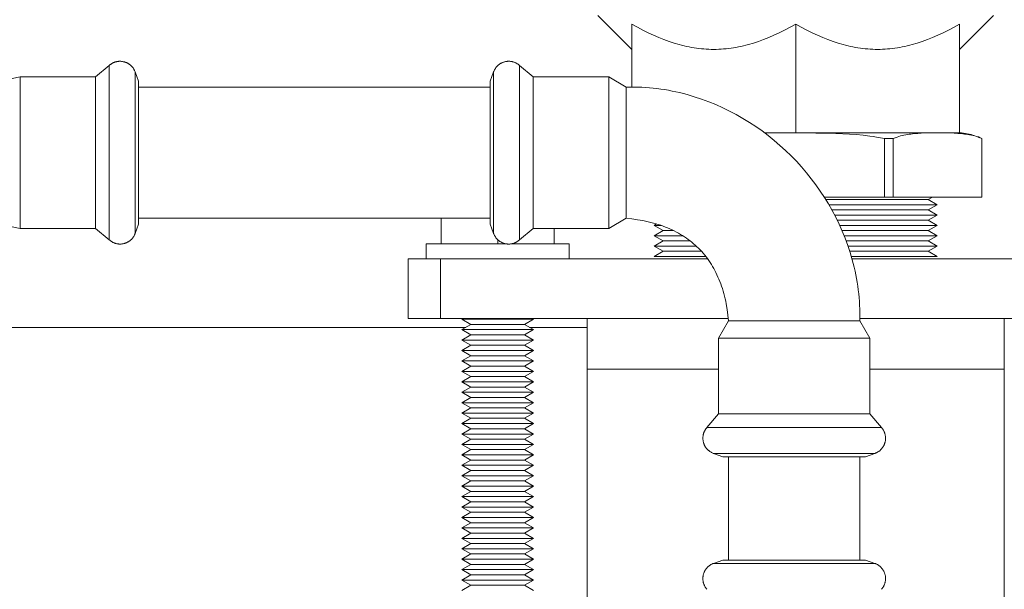
# Model space of a CAD drawing. Units: millimetres. Extents: x -1438 to 2662, y -2000 to 2994.
# Drawn here: x 620 to 785, y 2599 to 2694 of the extents above; entities that cross this region are included whole.
import ezdxf

# ---------------------------------------------------------------- set-up
doc = ezdxf.new("R2010")
doc.units = ezdxf.units.MM
for name, color, linetype, lineweight, true_color in [('Make2D$Visible$Curves$0', 254, 'Continuous', 0, 0xbebebe), ('Make2D$Visible$Curves$3DCPCOLOR253', 7, 'Continuous', 0, 0xadadad), ('Make2D$Visible$Curves$3DCPCOLOR254', 7, 'Continuous', 0, 0xd6d6d6), ('Make2D$Visible$Curves$3DCPCOLOR42', 7, 'Continuous', 0, 0xcc9900)]:
    doc.layers.add(name, color=color, linetype=linetype, lineweight=lineweight, true_color=true_color)

msp = doc.modelspace()

# ---------------------------------------------------------------- linework, layer by layer
at = {"layer": 'Make2D$Visible$Curves$0'}
for points in [[(634.84, 2686.61), (632.53, 2684.67)], [(636.64, 2687.3), (636.58, 2687.3), (636.51, 2687.29), (636.45, 2687.29), (636.39, 2687.28), (636.33, 2687.28), (636.27, 2687.27), (636.21, 2687.26), (636.14, 2687.25), (636.08, 2687.24), (636.03, 2687.23), (635.97, 2687.21), (635.91, 2687.2), (635.85, 2687.18), (635.79, 2687.16), (635.74, 2687.14), (635.68, 2687.12), (635.62, 2687.1), (635.57, 2687.07), (635.51, 2687.05), (635.46, 2687.02), (635.4, 2687), (635.35, 2686.97), (635.3, 2686.94), (635.24, 2686.91), (635.19, 2686.87), (635.14, 2686.84), (635.09, 2686.8), (635.04, 2686.77), (634.99, 2686.73), (634.94, 2686.69), (634.89, 2686.65), (634.84, 2686.61)], [(634.84, 2683.81), (634.84, 2686.61)], [(639.18, 2685.52), (639.14, 2685.63), (639.09, 2685.73), (639.04, 2685.82), (638.99, 2685.92), (638.93, 2686.01), (638.88, 2686.1), (638.82, 2686.18), (638.79, 2686.23), (638.76, 2686.27), (638.73, 2686.31), (638.69, 2686.34), (638.66, 2686.38), (638.63, 2686.42), (638.6, 2686.46), (638.56, 2686.49), (638.53, 2686.53), (638.49, 2686.56), (638.46, 2686.6), (638.42, 2686.63), (638.38, 2686.66), (638.35, 2686.69), (638.31, 2686.72), (638.27, 2686.75), (638.23, 2686.78), (638.19, 2686.81), (638.15, 2686.84), (638.11, 2686.86), (638.07, 2686.89), (638.03, 2686.92), (637.99, 2686.94), (637.94, 2686.96), (637.9, 2686.99), (637.86, 2687.01), (637.81, 2687.03), (637.77, 2687.05), (637.72, 2687.07), (637.68, 2687.09), (637.63, 2687.1), (637.58, 2687.12), (637.54, 2687.14), (637.49, 2687.15), (637.44, 2687.17), (637.39, 2687.18), (637.29, 2687.21), (637.19, 2687.23), (637.08, 2687.25), (636.98, 2687.27), (636.87, 2687.28), (636.76, 2687.29), (636.64, 2687.3)], [(701.86, 2687.3), (701.77, 2687.3), (701.67, 2687.29), (701.58, 2687.28), (701.49, 2687.27), (701.4, 2687.26), (701.31, 2687.24), (701.22, 2687.22), (701.13, 2687.2), (701.05, 2687.17), (700.96, 2687.14), (700.87, 2687.11), (700.79, 2687.08), (700.7, 2687.04), (700.62, 2687), (700.54, 2686.96), (700.46, 2686.91), (700.38, 2686.86), (700.31, 2686.81), (700.23, 2686.76), (700.16, 2686.7), (700.09, 2686.64), (700.02, 2686.58), (699.96, 2686.52), (699.89, 2686.45), (699.83, 2686.38), (699.77, 2686.31), (699.71, 2686.24), (699.66, 2686.17), (699.61, 2686.09), (699.56, 2686.02), (699.51, 2685.94), (699.47, 2685.86), (699.43, 2685.77), (699.39, 2685.69), (699.35, 2685.61), (699.32, 2685.52)], [(703.66, 2686.61), (703.59, 2686.67), (703.51, 2686.73), (703.44, 2686.79), (703.36, 2686.84), (703.28, 2686.89), (703.2, 2686.94), (703.12, 2686.98), (703.04, 2687.03), (702.95, 2687.07), (702.86, 2687.1), (702.78, 2687.14), (702.69, 2687.17), (702.6, 2687.19), (702.51, 2687.22), (702.42, 2687.24), (702.32, 2687.26), (702.23, 2687.27), (702.14, 2687.28), (702.05, 2687.29), (701.95, 2687.3), (701.86, 2687.3)], [(703.66, 2686.61), (705.97, 2684.67)], [(703.66, 2686.61), (703.66, 2660.13)], [(619.87, 2684.67), (616.95, 2684.07)], [(619.87, 2682.25), (619.87, 2684.67)], [(619.87, 2684.67), (632.53, 2684.67)], [(632.53, 2682.25), (632.53, 2684.67)], [(639.18, 2682.98), (639.18, 2685.54)], [(639.75, 2683.96), (639.18, 2685.52)], [(699.32, 2685.52), (698.75, 2683.96)], [(699.32, 2681.55), (699.32, 2685.54)], [(705.97, 2684.67), (718.63, 2684.67)], [(705.97, 2684.67), (705.97, 2661.7)], [(721.55, 2682.97), (718.63, 2684.67)], [(718.63, 2684.67), (718.63, 2661.7)], [(634.84, 2671.97), (634.84, 2683.81)], [(639.18, 2681.55), (639.18, 2682.98)], [(639.75, 2681.67), (639.75, 2683.96)], [(639.75, 2682.97), (698.75, 2682.97)], [(698.75, 2683.96), (698.75, 2662.27)], [(760.75, 2643.77), (760.76, 2644.43), (760.76, 2645.08), (760.75, 2645.73), (760.72, 2646.38), (760.68, 2647.03), (760.64, 2647.67), (760.57, 2648.31), (760.5, 2648.95), (760.41, 2649.59), (760.32, 2650.23), (760.21, 2650.86), (760.09, 2651.49), (759.96, 2652.12), (759.82, 2652.75), (759.67, 2653.37), (759.5, 2653.99), (759.14, 2655.22), (758.74, 2656.43), (758.3, 2657.63), (757.81, 2658.81), (757.29, 2659.98), (756.73, 2661.13), (756.13, 2662.26), (755.5, 2663.37), (754.83, 2664.46), (754.12, 2665.53), (753.38, 2666.58), (752.61, 2667.6), (751.81, 2668.6), (750.98, 2669.58), (750.11, 2670.52), (749.22, 2671.44), (748.3, 2672.34), (747.35, 2673.2), (746.38, 2674.03), (745.38, 2674.84), (744.36, 2675.61), (743.31, 2676.35), (742.24, 2677.05), (741.15, 2677.72), (740.04, 2678.36), (738.91, 2678.95), (737.76, 2679.51), (736.59, 2680.04), (735.41, 2680.52), (734.21, 2680.96), (732.99, 2681.36), (731.77, 2681.72), (731.15, 2681.89), (730.52, 2682.04), (729.9, 2682.18), (729.27, 2682.31), (728.64, 2682.43), (728.01, 2682.54), (727.37, 2682.64), (726.73, 2682.72), (726.09, 2682.8), (725.45, 2682.86), (724.8, 2682.91), (724.16, 2682.95), (723.51, 2682.97), (722.86, 2682.98), (722.2, 2682.98), (721.55, 2682.97)], [(721.55, 2682.97), (721.55, 2663.07)], [(619.87, 2659.27), (619.87, 2682.25)], [(632.53, 2659.27), (632.53, 2682.25)], [(639.18, 2671.97), (639.18, 2681.55)], [(639.75, 2659.98), (639.75, 2681.67)], [(699.32, 2671.97), (699.32, 2681.55)], [(634.84, 2657.34), (634.84, 2671.97)], [(639.18, 2662.39), (639.18, 2671.97)], [(699.32, 2662.39), (699.32, 2671.97)], [(721.55, 2663.07), (721.55, 2660.97)], [(639.18, 2658.4), (639.18, 2662.39)], [(698.75, 2662.27), (698.75, 2659.98)], [(699.32, 2660.97), (699.32, 2662.39)], [(705.97, 2661.7), (705.97, 2659.27)], [(718.63, 2661.7), (718.63, 2659.27)], [(619.87, 2659.27), (616.95, 2659.87)], [(639.18, 2658.42), (639.75, 2659.98)], [(698.75, 2660.97), (639.75, 2660.97)], [(699.32, 2658.42), (698.75, 2659.98)], [(699.32, 2658.4), (699.32, 2660.97)], [(703.66, 2660.13), (703.66, 2657.34)], [(721.55, 2660.97), (718.63, 2659.27)], [(721.55, 2660.97), (722.52, 2660.87), (723.46, 2660.73), (724.37, 2660.57), (724.82, 2660.48), (725.26, 2660.38), (725.69, 2660.28), (726.12, 2660.16), (726.53, 2660.04), (726.95, 2659.92), (727.35, 2659.79), (727.75, 2659.65), (728.14, 2659.5), (728.52, 2659.34), (728.9, 2659.18), (729.27, 2659.02), (729.63, 2658.84), (729.99, 2658.66), (730.34, 2658.47), (730.68, 2658.27), (731.01, 2658.07), (731.34, 2657.86), (731.66, 2657.65), (731.97, 2657.42), (732.28, 2657.19), (732.58, 2656.95), (732.87, 2656.71), (733.16, 2656.46), (733.44, 2656.2), (733.71, 2655.93), (733.98, 2655.66), (734.24, 2655.38), (734.49, 2655.1), (734.73, 2654.8), (734.97, 2654.5), (735.2, 2654.2), (735.42, 2653.88), (735.64, 2653.56), (735.85, 2653.23), (736.05, 2652.9), (736.25, 2652.56), (736.44, 2652.21), (736.62, 2651.85), (736.79, 2651.49), (736.96, 2651.12), (737.12, 2650.74), (737.28, 2650.36), (737.42, 2649.97), (737.56, 2649.57), (737.7, 2649.17), (737.82, 2648.76), (737.94, 2648.34), (738.05, 2647.91), (738.16, 2647.48), (738.26, 2647.04), (738.35, 2646.6), (738.51, 2645.68), (738.64, 2644.74), (738.75, 2643.77)], [(632.53, 2659.27), (619.87, 2659.27)], [(632.53, 2659.27), (634.84, 2657.34)], [(636.64, 2656.65), (636.73, 2656.65), (636.83, 2656.65), (636.92, 2656.66), (637.01, 2656.67), (637.1, 2656.69), (637.19, 2656.7), (637.28, 2656.72), (637.37, 2656.75), (637.45, 2656.77), (637.54, 2656.8), (637.63, 2656.83), (637.71, 2656.87), (637.8, 2656.91), (637.88, 2656.95), (637.96, 2656.99), (638.04, 2657.04), (638.12, 2657.08), (638.19, 2657.14), (638.27, 2657.19), (638.34, 2657.25), (638.41, 2657.3), (638.48, 2657.37), (638.54, 2657.43), (638.61, 2657.49), (638.67, 2657.56), (638.73, 2657.63), (638.79, 2657.7), (638.84, 2657.78), (638.89, 2657.85), (638.94, 2657.93), (638.99, 2658.01), (639.03, 2658.09), (639.07, 2658.17), (639.11, 2658.25), (639.15, 2658.34), (639.18, 2658.42)], [(699.32, 2658.42), (699.35, 2658.34), (699.39, 2658.25), (699.43, 2658.17), (699.47, 2658.09), (699.51, 2658.01), (699.56, 2657.93), (699.61, 2657.85), (699.66, 2657.78), (699.71, 2657.7), (699.77, 2657.63), (699.83, 2657.56), (699.89, 2657.49), (699.96, 2657.43), (700.02, 2657.37), (700.09, 2657.3), (700.16, 2657.25), (700.23, 2657.19), (700.31, 2657.14), (700.38, 2657.08), (700.46, 2657.04), (700.54, 2656.99), (700.62, 2656.95), (700.7, 2656.91), (700.79, 2656.87), (700.87, 2656.83), (700.96, 2656.8), (701.05, 2656.77), (701.13, 2656.75), (701.22, 2656.72), (701.31, 2656.7), (701.4, 2656.69), (701.49, 2656.67), (701.58, 2656.66), (701.67, 2656.65), (701.77, 2656.65), (701.86, 2656.65)], [(705.97, 2659.27), (703.66, 2657.34)], [(718.63, 2659.27), (705.97, 2659.27)], [(636.64, 2656.65), (636.55, 2656.65), (636.45, 2656.65), (636.36, 2656.66), (636.27, 2656.67), (636.18, 2656.69), (636.08, 2656.71), (635.99, 2656.73), (635.9, 2656.75), (635.81, 2656.78), (635.72, 2656.81), (635.64, 2656.84), (635.55, 2656.88), (635.46, 2656.92), (635.38, 2656.96), (635.3, 2657.01), (635.22, 2657.05), (635.14, 2657.11), (635.06, 2657.16), (634.99, 2657.22), (634.91, 2657.27), (634.84, 2657.34)], [(701.86, 2656.65), (701.95, 2656.65), (702.05, 2656.65), (702.14, 2656.66), (702.23, 2656.67), (702.32, 2656.69), (702.42, 2656.71), (702.51, 2656.73), (702.6, 2656.75), (702.69, 2656.78), (702.78, 2656.81), (702.86, 2656.84), (702.95, 2656.88), (703.04, 2656.92), (703.12, 2656.96), (703.2, 2657.01), (703.28, 2657.05), (703.36, 2657.11), (703.44, 2657.16), (703.51, 2657.22), (703.59, 2657.27), (703.66, 2657.34)], [(737.05, 2640.85), (738.75, 2643.77)], [(738.75, 2643.77), (760.75, 2643.77)], [(762.45, 2640.85), (760.75, 2643.77)], [(739.48, 2640.85), (737.05, 2640.85)], [(737.05, 2628.19), (737.05, 2640.85)], [(762.45, 2640.85), (739.48, 2640.85)], [(762.45, 2640.85), (762.45, 2628.19)], [(735.11, 2625.88), (737.05, 2628.19)], [(739.48, 2628.19), (737.05, 2628.19)], [(762.45, 2628.19), (739.48, 2628.19)], [(762.45, 2628.19), (764.39, 2625.88)], [(734.43, 2624.08), (734.43, 2624.14), (734.43, 2624.21), (734.43, 2624.27), (734.44, 2624.33), (734.45, 2624.4), (734.45, 2624.46), (734.46, 2624.52), (734.47, 2624.58), (734.48, 2624.64), (734.5, 2624.7), (734.51, 2624.76), (734.53, 2624.82), (734.54, 2624.87), (734.56, 2624.93), (734.58, 2624.99), (734.6, 2625.04), (734.63, 2625.1), (734.65, 2625.16), (734.67, 2625.21), (734.7, 2625.26), (734.73, 2625.32), (734.76, 2625.37), (734.79, 2625.43), (734.82, 2625.48), (734.85, 2625.53), (734.88, 2625.58), (734.92, 2625.63), (734.95, 2625.68), (734.99, 2625.73), (735.03, 2625.78), (735.07, 2625.83), (735.11, 2625.88)], [(737.91, 2625.88), (735.11, 2625.88)], [(749.75, 2625.88), (737.91, 2625.88)], [(764.39, 2625.88), (749.75, 2625.88)], [(765.07, 2624.08), (765.07, 2624.17), (765.07, 2624.27), (765.06, 2624.36), (765.05, 2624.45), (765.03, 2624.55), (765.02, 2624.64), (765, 2624.73), (764.97, 2624.82), (764.94, 2624.91), (764.91, 2625), (764.88, 2625.09), (764.84, 2625.17), (764.8, 2625.26), (764.76, 2625.34), (764.72, 2625.42), (764.67, 2625.51), (764.62, 2625.58), (764.56, 2625.66), (764.51, 2625.74), (764.45, 2625.81), (764.39, 2625.88)], [(736.2, 2621.54), (736.1, 2621.59), (736, 2621.63), (735.9, 2621.68), (735.8, 2621.74), (735.71, 2621.79), (735.62, 2621.85), (735.54, 2621.9), (735.5, 2621.93), (735.46, 2621.97), (735.42, 2622), (735.38, 2622.03), (735.34, 2622.06), (735.3, 2622.09), (735.27, 2622.13), (735.23, 2622.16), (735.19, 2622.2), (735.16, 2622.23), (735.13, 2622.27), (735.09, 2622.3), (735.06, 2622.34), (735.03, 2622.38), (735, 2622.41), (734.97, 2622.45), (734.94, 2622.49), (734.91, 2622.53), (734.89, 2622.57), (734.86, 2622.61), (734.83, 2622.65), (734.81, 2622.69), (734.78, 2622.74), (734.76, 2622.78), (734.74, 2622.82), (734.72, 2622.87), (734.69, 2622.91), (734.67, 2622.95), (734.65, 2623), (734.64, 2623.05), (734.62, 2623.09), (734.6, 2623.14), (734.58, 2623.19), (734.57, 2623.24), (734.55, 2623.28), (734.54, 2623.33), (734.51, 2623.43), (734.49, 2623.54), (734.47, 2623.64), (734.46, 2623.75), (734.44, 2623.86), (734.43, 2623.97), (734.43, 2624.08)], [(765.07, 2624.08), (765.07, 2623.99), (765.07, 2623.9), (765.06, 2623.81), (765.05, 2623.71), (765.04, 2623.62), (765.02, 2623.53), (765, 2623.44), (764.98, 2623.36), (764.95, 2623.27), (764.92, 2623.18), (764.89, 2623.09), (764.85, 2623.01), (764.82, 2622.93), (764.78, 2622.84), (764.73, 2622.76), (764.69, 2622.68), (764.64, 2622.61), (764.59, 2622.53), (764.53, 2622.46), (764.48, 2622.38), (764.42, 2622.31), (764.36, 2622.24), (764.29, 2622.18), (764.23, 2622.11), (764.16, 2622.05), (764.09, 2621.99), (764.02, 2621.94), (763.95, 2621.88), (763.87, 2621.83), (763.79, 2621.78), (763.71, 2621.73), (763.63, 2621.69), (763.55, 2621.65), (763.47, 2621.61), (763.38, 2621.57), (763.3, 2621.54)], [(738.74, 2621.54), (736.18, 2621.54)], [(737.76, 2620.97), (736.2, 2621.54)], [(740.05, 2620.97), (737.76, 2620.97)], [(740.17, 2621.54), (738.74, 2621.54)], [(738.75, 2620.97), (738.75, 2603.65)], [(761.74, 2620.97), (740.05, 2620.97)], [(749.75, 2621.54), (740.17, 2621.54)], [(759.33, 2621.54), (749.75, 2621.54)], [(763.32, 2621.54), (759.33, 2621.54)], [(760.75, 2603.65), (760.75, 2620.97)], [(761.74, 2620.97), (763.3, 2621.54)], [(736.2, 2603.09), (737.76, 2603.65)], [(737.76, 2603.65), (742.7, 2603.65)], [(742.7, 2603.65), (749.75, 2603.65)], [(749.75, 2603.65), (761.74, 2603.65)], [(761.74, 2603.65), (763.3, 2603.09)], [(734.43, 2600.55), (734.43, 2600.64), (734.43, 2600.73), (734.44, 2600.82), (734.45, 2600.91), (734.46, 2601), (734.48, 2601.09), (734.5, 2601.18), (734.52, 2601.27), (734.55, 2601.36), (734.58, 2601.45), (734.61, 2601.53), (734.65, 2601.62), (734.68, 2601.7), (734.72, 2601.78), (734.77, 2601.86), (734.81, 2601.94), (734.86, 2602.02), (734.91, 2602.1), (734.97, 2602.17), (735.02, 2602.24), (735.08, 2602.31), (735.14, 2602.38), (735.21, 2602.45), (735.27, 2602.51), (735.34, 2602.57), (735.41, 2602.63), (735.48, 2602.69), (735.55, 2602.75), (735.63, 2602.8), (735.71, 2602.85), (735.79, 2602.89), (735.87, 2602.94), (735.95, 2602.98), (736.03, 2603.02), (736.12, 2603.05), (736.2, 2603.09)], [(740.17, 2603.09), (736.2, 2603.09)], [(741.75, 2603.09), (740.17, 2603.09)], [(749.75, 2603.09), (741.75, 2603.09)], [(759.33, 2603.09), (749.75, 2603.09)], [(757.74, 2603.07), (757.71, 2603.09)], [(763.3, 2603.09), (759.33, 2603.09)], [(763.3, 2603.09), (763.38, 2603.05), (763.47, 2603.02), (763.55, 2602.98), (763.63, 2602.94), (763.71, 2602.89), (763.79, 2602.85), (763.87, 2602.8), (763.95, 2602.75), (764.02, 2602.69), (764.09, 2602.63), (764.16, 2602.57), (764.23, 2602.51), (764.29, 2602.45), (764.36, 2602.38), (764.42, 2602.31), (764.48, 2602.24), (764.53, 2602.17), (764.59, 2602.1), (764.64, 2602.02), (764.69, 2601.94), (764.73, 2601.86), (764.78, 2601.78), (764.82, 2601.7), (764.85, 2601.62), (764.89, 2601.53), (764.92, 2601.45), (764.95, 2601.36), (764.98, 2601.27), (765, 2601.18), (765.02, 2601.09), (765.04, 2601), (765.05, 2600.91), (765.06, 2600.82), (765.07, 2600.73), (765.07, 2600.64), (765.07, 2600.55)], [(735.11, 2598.75), (735.05, 2598.82), (734.99, 2598.89), (734.94, 2598.97), (734.88, 2599.04), (734.83, 2599.12), (734.78, 2599.2), (734.74, 2599.28), (734.7, 2599.37), (734.66, 2599.45), (734.62, 2599.54), (734.59, 2599.63), (734.56, 2599.72), (734.53, 2599.81), (734.5, 2599.9), (734.48, 2599.99), (734.47, 2600.08), (734.45, 2600.17), (734.44, 2600.27), (734.43, 2600.36), (734.43, 2600.45), (734.43, 2600.55)], [(765.07, 2600.55), (765.07, 2600.45), (765.07, 2600.36), (765.06, 2600.27), (765.05, 2600.17), (765.03, 2600.08), (765.02, 2599.99), (765, 2599.9), (764.97, 2599.81), (764.94, 2599.72), (764.91, 2599.63), (764.88, 2599.54), (764.84, 2599.45), (764.8, 2599.37), (764.76, 2599.28), (764.72, 2599.2), (764.67, 2599.12), (764.62, 2599.04), (764.56, 2598.97), (764.51, 2598.89), (764.45, 2598.82), (764.39, 2598.75)]]:
    msp.add_lwpolyline(points, dxfattribs=at)
at = {"layer": 'Make2D$Visible$Curves$3DCPCOLOR253'}
for points in [[(744.84, 2675.25), (750, 2675.29)], [(750, 2675.29), (756.71, 2675.21), (759.02, 2675.1), (760.17, 2675.02), (761.31, 2674.9), (762.44, 2674.76), (763, 2674.68), (763.55, 2674.59), (764.22, 2674.46), (764.88, 2674.32)], [(766.38, 2674.32), (766.54, 2674.39), (766.71, 2674.46), (766.88, 2674.53), (767.05, 2674.59), (767.33, 2674.68), (767.61, 2674.77), (767.89, 2674.84), (768.17, 2674.91), (768.46, 2674.97), (768.74, 2675.02), (769.03, 2675.06), (769.32, 2675.1), (769.89, 2675.17), (770.47, 2675.21), (771.05, 2675.24), (772.74, 2675.28), (774.92, 2675.28), (776.62, 2675.24), (777.19, 2675.21), (777.77, 2675.17), (778.34, 2675.1), (778.63, 2675.06), (778.92, 2675.02), (779.21, 2674.97), (779.49, 2674.91), (779.77, 2674.84), (780.05, 2674.77), (780.33, 2674.68), (780.61, 2674.59), (780.77, 2674.53), (780.93, 2674.47), (781.09, 2674.4), (781.25, 2674.33)], [(781.25, 2674.33), (781.09, 2674.41), (780.92, 2674.47), (780.76, 2674.54), (780.59, 2674.6), (780.31, 2674.69), (780.03, 2674.77), (779.75, 2674.85), (779.47, 2674.92), (779.18, 2674.97), (778.9, 2675.03), (778.61, 2675.07), (778.32, 2675.11), (777.74, 2675.17), (777.17, 2675.22), (776.59, 2675.25), (774.89, 2675.29), (774.29, 2675.29)], [(781.25, 2674.34), (780.96, 2674.47), (780.66, 2674.6), (780.36, 2674.71), (780.05, 2674.82), (779.74, 2674.91), (779.42, 2675), (779.11, 2675.07), (778.79, 2675.14), (778.47, 2675.19), (778.15, 2675.23), (777.82, 2675.27), (777.5, 2675.29)], [(764.88, 2674.32), (766.38, 2674.32)], [(764.88, 2664.49), (764.88, 2674.32)], [(766.38, 2674.32), (766.38, 2664.49)], [(781.25, 2674.33), (781.25, 2674.34)], [(781.25, 2664.49), (781.25, 2674.33)], [(764.88, 2664.49), (754.81, 2664.49)], [(766.38, 2664.49), (764.88, 2664.49)], [(781.25, 2664.49), (766.38, 2664.49)], [(685, 2654.17), (685, 2644.17)], [(685, 2654.17), (690.4, 2654.17)], [(690.4, 2644.17), (690.4, 2654.17)], [(690.4, 2654.17), (719.92, 2654.17)], [(719.92, 2654.17), (735.22, 2654.17)], [(759.45, 2654.17), (780.08, 2654.17)], [(780.08, 2654.17), (809.6, 2654.17)], [(690.4, 2644.17), (685, 2644.17)], [(719.92, 2644.17), (690.4, 2644.17)], [(738.71, 2644.17), (719.92, 2644.17)], [(780.08, 2644.17), (760.76, 2644.17)], [(809.6, 2644.17), (780.08, 2644.17)]]:
    msp.add_lwpolyline(points, dxfattribs=at)
at = {"layer": 'Make2D$Visible$Curves$3DCPCOLOR254'}
for points in [[(772.25, 2664.1), (755.06, 2664.1)], [(773.75, 2663.23), (755.58, 2663.23)], [(772.25, 2664.1), (772.93, 2664.49)], [(773.75, 2663.23), (772.25, 2664.1)], [(772.25, 2662.36), (773.75, 2663.23)], [(772.25, 2662.36), (756.08, 2662.36)], [(773.75, 2661.5), (756.54, 2661.5)], [(773.75, 2661.5), (772.25, 2662.36)], [(772.25, 2660.63), (773.75, 2661.5)], [(726.67, 2660.01), (726.25, 2659.77)], [(726.25, 2659.77), (727.75, 2658.9)], [(727.41, 2659.77), (726.25, 2659.77)], [(772.25, 2660.63), (756.98, 2660.63)], [(773.75, 2659.77), (757.39, 2659.77)], [(773.75, 2659.77), (772.25, 2660.63)], [(772.25, 2658.9), (773.75, 2659.77)], [(727.75, 2658.9), (726.25, 2658.03)], [(726.25, 2658.03), (727.75, 2657.17)], [(731.07, 2658.03), (726.25, 2658.03)], [(729.51, 2658.9), (727.75, 2658.9)], [(772.25, 2658.9), (757.78, 2658.9)], [(773.75, 2658.03), (758.14, 2658.03)], [(773.75, 2658.03), (772.25, 2658.9)], [(772.25, 2657.17), (773.75, 2658.03)], [(727.75, 2657.17), (726.25, 2656.3)], [(726.25, 2656.3), (727.75, 2655.44)], [(733.33, 2656.3), (726.25, 2656.3)], [(732.31, 2657.17), (727.75, 2657.17)], [(772.25, 2657.17), (758.47, 2657.17)], [(773.75, 2656.3), (758.79, 2656.3)], [(773.75, 2656.3), (772.25, 2657.17)], [(772.25, 2655.44), (773.75, 2656.3)], [(727.75, 2655.44), (726.25, 2654.57)], [(734.19, 2655.44), (727.75, 2655.44)], [(772.25, 2655.44), (759.07, 2655.44)], [(773.75, 2654.57), (772.25, 2655.44)], [(734.92, 2654.57), (726.25, 2654.57)], [(773.75, 2654.57), (759.34, 2654.57)], [(715, 2644.17), (715, 2635.67)], [(785, 2635.67), (785, 2644.17)], [(600, 2642.67), (694.65, 2642.67)], [(705.35, 2642.67), (715, 2642.67)], [(737.05, 2635.67), (715, 2635.67)]]:
    msp.add_lwpolyline(points, dxfattribs=at)
at = {"layer": 'Make2D$Visible$Curves$3DCPCOLOR254', "color": 0}
for points in [[(690.5, 2656.67), (690.5, 2660.97)], [(709.5, 2656.67), (709.5, 2659.27)], [(688, 2656.67), (688, 2654.17)], [(701.53, 2656.67), (688, 2656.67)], [(700, 2656.67), (700, 2657.39)], [(712, 2656.67), (702.18, 2656.67)], [(712, 2654.17), (712, 2656.67)], [(694, 2644.04), (694.22, 2644.17)], [(700, 2644.04), (694, 2644.04)], [(695.52, 2643.17), (694, 2644.04)], [(694, 2642.29), (695.52, 2643.17)], [(700, 2643.17), (695.52, 2643.17)], [(700, 2644.04), (700, 2644.17)], [(706, 2644.04), (700, 2644.04)], [(704.48, 2643.17), (700, 2643.17)], [(706, 2644.04), (704.48, 2643.17)], [(704.48, 2643.17), (706, 2642.29)], [(700, 2642.29), (694, 2642.29)], [(695.52, 2641.42), (694, 2642.29)], [(694, 2640.54), (695.52, 2641.42)], [(700, 2641.42), (695.52, 2641.42)], [(706, 2642.29), (700, 2642.29)], [(704.48, 2641.42), (700, 2641.42)], [(706, 2642.29), (704.48, 2641.42)], [(704.48, 2641.42), (706, 2640.54)], [(700, 2640.54), (694, 2640.54)], [(695.52, 2639.67), (694, 2640.54)], [(706, 2640.54), (700, 2640.54)], [(706, 2640.54), (704.48, 2639.67)], [(694, 2638.79), (695.52, 2639.67)], [(700, 2638.79), (694, 2638.79)], [(695.52, 2637.92), (694, 2638.79)], [(700, 2639.67), (695.52, 2639.67)], [(704.48, 2639.67), (700, 2639.67)], [(706, 2638.79), (700, 2638.79)], [(704.48, 2639.67), (706, 2638.79)], [(706, 2638.79), (704.48, 2637.92)], [(694, 2637.04), (695.52, 2637.92)], [(700, 2637.04), (694, 2637.04)], [(695.52, 2636.17), (694, 2637.04)], [(700, 2637.92), (695.52, 2637.92)], [(704.48, 2637.92), (700, 2637.92)], [(706, 2637.04), (700, 2637.04)], [(704.48, 2637.92), (706, 2637.04)], [(706, 2637.04), (704.48, 2636.17)], [(694, 2635.29), (695.52, 2636.17)], [(700, 2635.29), (694, 2635.29)], [(695.52, 2634.42), (694, 2635.29)], [(700, 2636.17), (695.52, 2636.17)], [(704.48, 2636.17), (700, 2636.17)], [(706, 2635.29), (700, 2635.29)], [(704.48, 2636.17), (706, 2635.29)], [(706, 2635.29), (704.48, 2634.42)], [(694, 2633.54), (695.52, 2634.42)], [(700, 2633.54), (694, 2633.54)], [(695.52, 2632.67), (694, 2633.54)], [(700, 2634.42), (695.52, 2634.42)], [(704.48, 2634.42), (700, 2634.42)], [(706, 2633.54), (700, 2633.54)], [(704.48, 2634.42), (706, 2633.54)], [(706, 2633.54), (704.48, 2632.67)], [(694, 2631.79), (695.52, 2632.67)], [(700, 2631.79), (694, 2631.79)], [(695.52, 2630.92), (694, 2631.79)], [(700, 2632.67), (695.52, 2632.67)], [(704.48, 2632.67), (700, 2632.67)], [(706, 2631.79), (700, 2631.79)], [(704.48, 2632.67), (706, 2631.79)], [(706, 2631.79), (704.48, 2630.92)], [(694, 2630.04), (695.52, 2630.92)], [(700, 2630.04), (694, 2630.04)], [(695.52, 2629.17), (694, 2630.04)], [(700, 2630.92), (695.52, 2630.92)], [(704.48, 2630.92), (700, 2630.92)], [(706, 2630.04), (700, 2630.04)], [(704.48, 2630.92), (706, 2630.04)], [(706, 2630.04), (704.48, 2629.17)], [(694, 2628.29), (695.52, 2629.17)], [(700, 2628.29), (694, 2628.29)], [(695.52, 2627.42), (694, 2628.29)], [(700, 2629.17), (695.52, 2629.17)], [(704.48, 2629.17), (700, 2629.17)], [(706, 2628.29), (700, 2628.29)], [(704.48, 2629.17), (706, 2628.29)], [(706, 2628.29), (704.48, 2627.42)], [(694, 2626.54), (695.52, 2627.42)], [(700, 2626.54), (694, 2626.54)], [(695.52, 2625.67), (694, 2626.54)], [(700, 2627.42), (695.52, 2627.42)], [(704.48, 2627.42), (700, 2627.42)], [(706, 2626.54), (700, 2626.54)], [(704.48, 2627.42), (706, 2626.54)], [(706, 2626.54), (704.48, 2625.67)], [(694, 2624.79), (695.52, 2625.67)], [(700, 2625.67), (695.52, 2625.67)], [(704.48, 2625.67), (700, 2625.67)], [(704.48, 2625.67), (706, 2624.79)], [(700, 2624.79), (694, 2624.79)], [(695.52, 2623.92), (694, 2624.79)], [(694, 2623.04), (695.52, 2623.92)], [(700, 2623.92), (695.52, 2623.92)], [(706, 2624.79), (700, 2624.79)], [(704.48, 2623.92), (700, 2623.92)], [(706, 2624.79), (704.48, 2623.92)], [(704.48, 2623.92), (706, 2623.04)], [(700, 2623.04), (694, 2623.04)], [(695.52, 2622.17), (694, 2623.04)], [(694, 2621.29), (695.52, 2622.17)], [(700, 2622.17), (695.52, 2622.17)], [(706, 2623.04), (700, 2623.04)], [(704.48, 2622.17), (700, 2622.17)], [(706, 2623.04), (704.48, 2622.17)], [(704.48, 2622.17), (706, 2621.29)], [(700, 2621.29), (694, 2621.29)], [(695.52, 2620.42), (694, 2621.29)], [(694, 2619.54), (695.52, 2620.42)], [(700, 2620.42), (695.52, 2620.42)], [(706, 2621.29), (700, 2621.29)], [(704.48, 2620.42), (700, 2620.42)], [(706, 2621.29), (704.48, 2620.42)], [(704.48, 2620.42), (706, 2619.54)], [(700, 2619.54), (694, 2619.54)], [(695.52, 2618.67), (694, 2619.54)], [(694, 2617.79), (695.52, 2618.67)], [(700, 2618.67), (695.52, 2618.67)], [(706, 2619.54), (700, 2619.54)], [(704.48, 2618.67), (700, 2618.67)], [(706, 2619.54), (704.48, 2618.67)], [(704.48, 2618.67), (706, 2617.79)], [(700, 2617.79), (694, 2617.79)], [(695.52, 2616.92), (694, 2617.79)], [(694, 2616.04), (695.52, 2616.92)], [(700, 2616.92), (695.52, 2616.92)], [(706, 2617.79), (700, 2617.79)], [(704.48, 2616.92), (700, 2616.92)], [(706, 2617.79), (704.48, 2616.92)], [(704.48, 2616.92), (706, 2616.04)], [(700, 2616.04), (694, 2616.04)], [(695.52, 2615.17), (694, 2616.04)], [(694, 2614.29), (695.52, 2615.17)], [(700, 2615.17), (695.52, 2615.17)], [(706, 2616.04), (700, 2616.04)], [(704.48, 2615.17), (700, 2615.17)], [(706, 2616.04), (704.48, 2615.17)], [(704.48, 2615.17), (706, 2614.29)], [(700, 2614.29), (694, 2614.29)], [(695.52, 2613.42), (694, 2614.29)], [(694, 2612.54), (695.52, 2613.42)], [(700, 2613.42), (695.52, 2613.42)], [(706, 2614.29), (700, 2614.29)], [(704.48, 2613.42), (700, 2613.42)], [(706, 2614.29), (704.48, 2613.42)], [(704.48, 2613.42), (706, 2612.54)], [(700, 2612.54), (694, 2612.54)], [(695.52, 2611.67), (694, 2612.54)], [(706, 2612.54), (700, 2612.54)], [(706, 2612.54), (704.48, 2611.67)], [(694, 2610.79), (695.52, 2611.67)], [(700, 2610.79), (694, 2610.79)], [(695.52, 2609.92), (694, 2610.79)], [(700, 2611.67), (695.52, 2611.67)], [(704.48, 2611.67), (700, 2611.67)], [(706, 2610.79), (700, 2610.79)], [(704.48, 2611.67), (706, 2610.79)], [(706, 2610.79), (704.48, 2609.92)], [(694, 2609.04), (695.52, 2609.92)], [(700, 2609.04), (694, 2609.04)], [(695.52, 2608.17), (694, 2609.04)], [(700, 2609.92), (695.52, 2609.92)], [(704.48, 2609.92), (700, 2609.92)], [(706, 2609.04), (700, 2609.04)], [(704.48, 2609.92), (706, 2609.04)], [(706, 2609.04), (704.48, 2608.17)], [(694, 2607.29), (695.52, 2608.17)], [(700, 2607.29), (694, 2607.29)], [(695.52, 2606.42), (694, 2607.29)], [(700, 2608.17), (695.52, 2608.17)], [(704.48, 2608.17), (700, 2608.17)], [(706, 2607.29), (700, 2607.29)], [(704.48, 2608.17), (706, 2607.29)], [(706, 2607.29), (704.48, 2606.42)], [(694, 2605.54), (695.52, 2606.42)], [(700, 2605.54), (694, 2605.54)], [(695.52, 2604.67), (694, 2605.54)], [(700, 2606.42), (695.52, 2606.42)], [(704.48, 2606.42), (700, 2606.42)], [(706, 2605.54), (700, 2605.54)], [(704.48, 2606.42), (706, 2605.54)], [(706, 2605.54), (704.48, 2604.67)], [(694, 2603.79), (695.52, 2604.67)], [(700, 2603.79), (694, 2603.79)], [(695.52, 2602.92), (694, 2603.79)], [(700, 2604.67), (695.52, 2604.67)], [(704.48, 2604.67), (700, 2604.67)], [(706, 2603.79), (700, 2603.79)], [(704.48, 2604.67), (706, 2603.79)], [(706, 2603.79), (704.48, 2602.92)], [(694, 2602.04), (695.52, 2602.92)], [(700, 2602.04), (694, 2602.04)], [(695.52, 2601.17), (694, 2602.04)], [(700, 2602.92), (695.52, 2602.92)], [(704.48, 2602.92), (700, 2602.92)], [(706, 2602.04), (700, 2602.04)], [(704.48, 2602.92), (706, 2602.04)], [(706, 2602.04), (704.48, 2601.17)], [(694, 2600.29), (695.52, 2601.17)], [(700, 2600.29), (694, 2600.29)], [(695.52, 2599.42), (694, 2600.29)], [(700, 2601.17), (695.52, 2601.17)], [(704.48, 2601.17), (700, 2601.17)], [(706, 2600.29), (700, 2600.29)], [(704.48, 2601.17), (706, 2600.29)], [(706, 2600.29), (704.48, 2599.42)], [(694, 2598.54), (695.52, 2599.42)], [(700, 2599.42), (695.52, 2599.42)], [(704.48, 2599.42), (700, 2599.42)], [(704.48, 2599.42), (706, 2598.54)]]:
    msp.add_lwpolyline(points, dxfattribs=at)
at = {"layer": 'Make2D$Visible$Curves$3DCPCOLOR42'}
for points in [[(722.5, 2689.29), (716.79, 2695)], [(783.21, 2695), (777.5, 2689.29)], [(722.5, 2693.54), (723.44, 2693.02), (724.36, 2692.53), (725.27, 2692.07), (726.16, 2691.66), (727.03, 2691.28), (727.9, 2690.93), (728.76, 2690.62), (729.6, 2690.34), (730.44, 2690.09), (730.86, 2689.98), (731.28, 2689.88), (731.69, 2689.79), (732.11, 2689.7), (732.52, 2689.62), (732.94, 2689.55), (733.35, 2689.49), (733.76, 2689.44), (734.18, 2689.39), (734.59, 2689.36), (735, 2689.33), (735.42, 2689.31), (735.83, 2689.29), (736.25, 2689.29)], [(722.5, 2682.99), (722.5, 2693.54)], [(736.25, 2689.29), (736.67, 2689.29), (737.08, 2689.31), (737.5, 2689.33), (737.91, 2689.36), (738.32, 2689.39), (738.74, 2689.44), (739.15, 2689.49), (739.56, 2689.55), (739.98, 2689.62), (740.39, 2689.7), (740.81, 2689.79), (741.22, 2689.88), (741.64, 2689.98), (742.06, 2690.09), (742.9, 2690.34), (743.74, 2690.62), (744.6, 2690.93), (745.47, 2691.28), (746.34, 2691.66), (747.23, 2692.07), (748.14, 2692.53), (749.06, 2693.02), (750, 2693.54)], [(750, 2693.54), (750.94, 2693.02), (751.86, 2692.53), (752.77, 2692.07), (753.66, 2691.66), (754.53, 2691.28), (755.4, 2690.93), (756.26, 2690.62), (757.1, 2690.34), (757.94, 2690.09), (758.36, 2689.98), (758.78, 2689.88), (759.19, 2689.79), (759.61, 2689.7), (760.02, 2689.62), (760.44, 2689.55), (760.85, 2689.49), (761.26, 2689.44), (761.68, 2689.39), (762.09, 2689.36), (762.5, 2689.33), (762.92, 2689.31), (763.33, 2689.29), (763.75, 2689.29)], [(750, 2675.29), (750, 2693.54)], [(763.75, 2689.29), (764.17, 2689.29), (764.58, 2689.31), (765, 2689.33), (765.41, 2689.36), (765.82, 2689.39), (766.24, 2689.44), (766.65, 2689.49), (767.06, 2689.55), (767.48, 2689.62), (767.89, 2689.7), (768.31, 2689.79), (768.72, 2689.88), (769.14, 2689.98), (769.56, 2690.09), (770.4, 2690.34), (771.24, 2690.62), (772.1, 2690.93), (772.97, 2691.28), (773.84, 2691.66), (774.73, 2692.07), (775.64, 2692.53), (776.56, 2693.02), (777.5, 2693.54)], [(777.5, 2675.29), (777.5, 2693.54)], [(750, 2675.29), (744.79, 2675.29)], [(777.5, 2675.29), (750, 2675.29)], [(715, 2561.3), (715, 2635.67)], [(762.45, 2635.67), (785, 2635.67)], [(785, 2635.67), (785, 2565.35)]]:
    msp.add_lwpolyline(points, dxfattribs=at)

doc.saveas('drawing.dxf')
